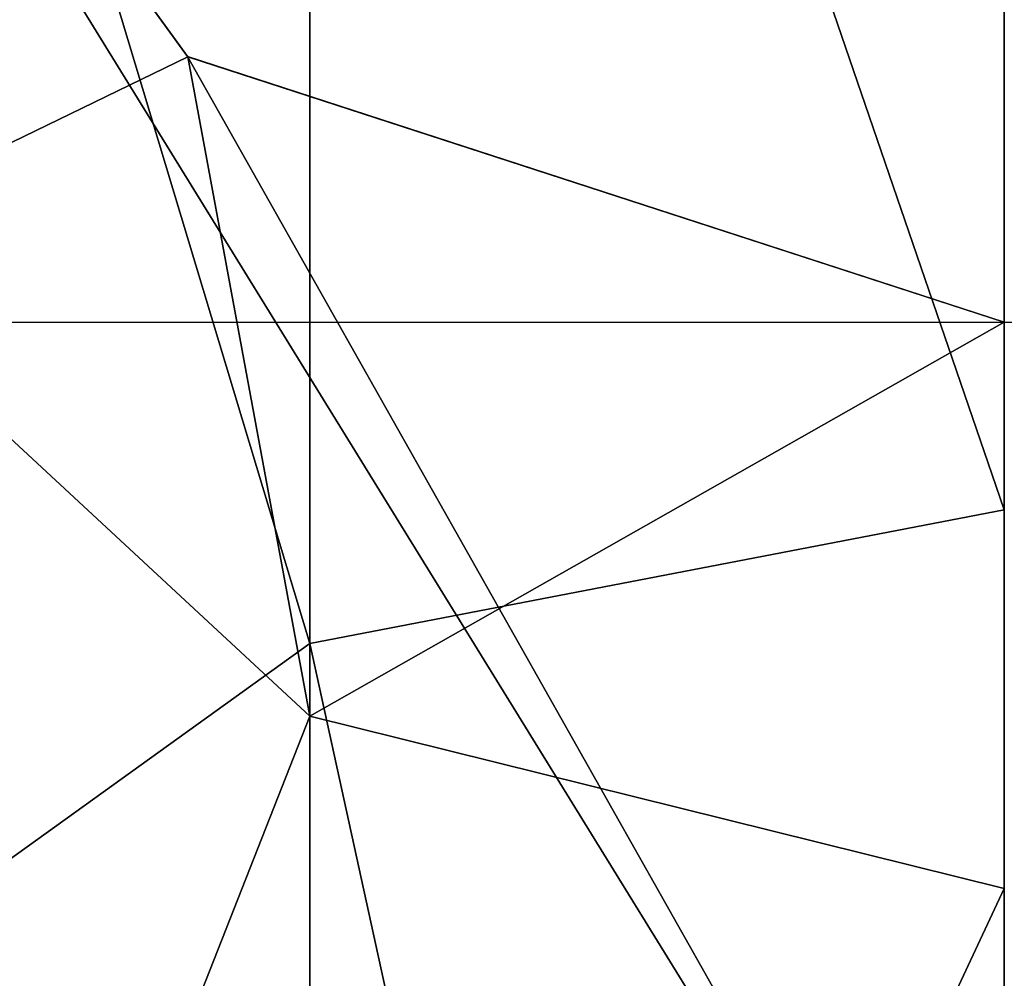
# Model space of a CAD drawing. Units: millimetres. Extents: x -24 to 81, y -250 to 24.
# Drawn here: x -7 to 0, y -15 to -8 of the extents above; entities that cross this region are included whole.
import ezdxf

# ---------------------------------------------------------------- set-up
doc = ezdxf.new("R2010")
doc.units = ezdxf.units.MM
doc.header["$LTSCALE"] = 52.148148
for name, color, linetype in [('14', 7, 'CONTINUOUS'), ('236', 7, 'CONTINUOUS'), ('238', 7, 'CONTINUOUS'), ('292', 7, 'CONTINUOUS'), ('298', 7, 'CONTINUOUS')]:
    doc.layers.add(name, color=color, linetype=linetype)

msp = doc.modelspace()

# ---------------------------------------------------------------- linework, layer by layer
at = {"layer": '14', "color": 254, "linetype": 'Continuous', "true_color": 0xe6e6e6}
for points in [[(-10.875, -14.9659, 120), (0, -18.5, 120), (-9.5103, -3.0891, 120), (-10.875, -14.9659, 120)], [(-9.5103, -3.0891, 120), (0, -18.5, 120), (-5.8792, -8.0889, 120), (-9.5103, -3.0891, 120)], [(-5.8792, -8.0889, 120), (0, -18.5, 120), (0, -10, 120), (-5.8792, -8.0889, 120)]]:
    msp.add_3dface(points, dxfattribs=at)
at = {"layer": '236', "color": 254, "linetype": 'Continuous', "true_color": 0xe6e6e6}
for points in [[(-9.5103, -3.0891, 120), (-5.8792, -8.0889, 120), (-9.5106, -3.0902, 245.8), (-9.5103, -3.0891, 120)], [(-9.5106, -3.0902, 245.8), (-5.8792, -8.0889, 120), (-5.8779, -8.0902, 245.8), (-9.5106, -3.0902, 245.8)], [(-5.8792, -8.0889, 120), (0, -10, 120), (-5.8779, -8.0902, 245.8), (-5.8792, -8.0889, 120)], [(-5.8779, -8.0902, 245.8), (0, -10, 120), (0, -10, 245.8), (-5.8779, -8.0902, 245.8)]]:
    msp.add_3dface(points, dxfattribs=at)
at = {"layer": '238', "color": 254, "linetype": 'Continuous', "true_color": 0xe6e6e6}
for points in [[(0, 4.466, 274.2701), (-5, 3.2238, 273.7682), (0, -11.3505, 298.615), (0, 4.466, 274.2701)], [(-5, 3.2238, 273.7682), (-8.6603, -0.1699, 272.3971), (-5, -12.3138, 297.684), (-5, 3.2238, 273.7682)], [(0, -11.3505, 298.615), (-5, 3.2238, 273.7682), (-5, -12.3138, 297.684), (0, -11.3505, 298.615)], [(-5, -12.3138, 297.684), (-8.6603, -0.1699, 272.3971), (-8.6603, -14.9458, 295.1404), (-5, -12.3138, 297.684)], [(-9.5106, -3.0902, 245.8), (-5.8779, -8.0902, 245.8), (-8.6603, -9.4418, 268.651), (-9.5106, -3.0902, 245.8)], [(-8.6603, -9.4418, 268.651), (-5.8779, -8.0902, 245.8), (-5, -12.8355, 267.2798), (-8.6603, -9.4418, 268.651)], [(-5.8779, -8.0902, 245.8), (0, -10, 245.8), (-5, -12.8355, 267.2798), (-5.8779, -8.0902, 245.8)], [(-8.6603, -9.4418, 268.651), (-5, -12.8355, 267.2798), (-8.6603, -22.1365, 288.191), (-8.6603, -9.4418, 268.651)], [(-5, -12.8355, 267.2798), (0, -10, 245.8), (0, -14.0777, 266.778), (-5, -12.8355, 267.2798)], [(0, -11.3505, 298.615), (-5, -12.3138, 297.684), (0, -35.1413, 315.2532), (0, -11.3505, 298.615)], [(-5, -12.3138, 297.684), (-8.6603, -14.9458, 295.1404), (-5, -35.6853, 314.0288), (-5, -12.3138, 297.684)], [(0, -35.1413, 315.2532), (-5, -12.3138, 297.684), (-5, -35.6853, 314.0288), (0, -35.1413, 315.2532)], [(-8.6603, -22.1365, 288.191), (-5, -12.8355, 267.2798), (-5, -24.7685, 285.6474), (-8.6603, -22.1365, 288.191)], [(-5, -12.8355, 267.2798), (0, -14.0777, 266.778), (-5, -24.7685, 285.6474), (-5, -12.8355, 267.2798)], [(-5, -24.7685, 285.6474), (0, -14.0777, 266.778), (0, -25.7319, 284.7163), (-5, -24.7685, 285.6474)]]:
    msp.add_3dface(points, dxfattribs=at)
at = {"layer": '292', "color": 254, "linetype": 'Continuous', "true_color": 0xe6e6e6}
for points in [[(-11.9995, 20.7837), (0, 24), (-11.9995, -20.7837), (-11.9995, 20.7837)], [(0, 24), (0, -24), (-11.9995, -20.7837), (0, 24)]]:
    msp.add_3dface(points, dxfattribs=at)
at = {"layer": '298', "linetype": 'Continuous'}
for points in [[(-10, -10), (10, -10), (-10, 10), (-10, -10)], [(10, -10), (10, 10), (-10, 10), (10, -10)]]:
    msp.add_3dface(points, dxfattribs=at)

doc.saveas('drawing.dxf')
